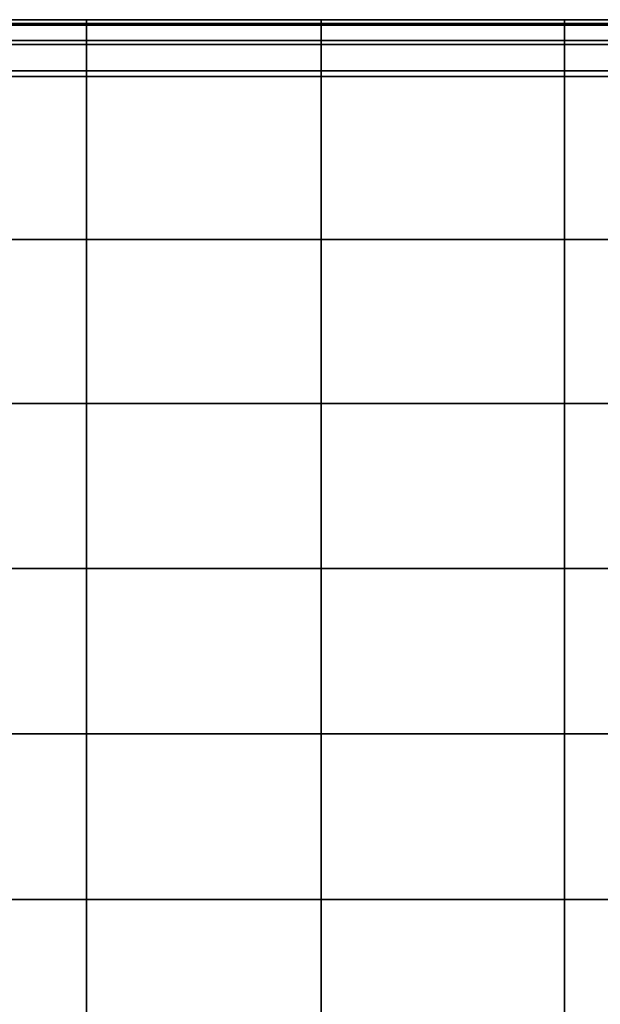
# Model space of a CAD drawing. Units: inches. Extents: x -56.3 to 0.1, y -46.6 to 0.
# Drawn here: x -53.9 to -53.1, y -4.8 to -3.3 of the extents above; entities that cross this region are included whole.
import ezdxf

# ---------------------------------------------------------------- set-up
doc = ezdxf.new("R2010")
doc.units = ezdxf.units.IN
doc.header["$MEASUREMENT"] = 0
doc.layers.add('SEAT-ARM', color=5, linetype='Continuous')
doc.layers.add('SEAT-LEATHERTRIM', color=5, linetype='Continuous')

msp = doc.modelspace()

# ---------------------------------------------------------------- linework, layer by layer
at = {"layer": 'SEAT-ARM'}
for points in [[(-53.8267, -3.3247, 23.0614), (-54.193, -3.3247, 23.0614), (-54.193, -3.3225, 23.0088), (-53.8267, -3.3225, 23.0088)], [(-53.8267, -3.3225, 23.0088), (-54.193, -3.3225, 23.0088), (-54.193, -3.3474, 22.9624), (-53.8267, -3.3474, 22.9624)], [(-53.8267, -3.3474, 22.7876), (-54.193, -3.3474, 22.7876), (-54.193, -3.3225, 22.7412), (-53.8267, -3.3225, 22.7412)], [(-53.8267, -3.3225, 22.7412), (-54.193, -3.3225, 22.7412), (-54.193, -3.3247, 22.6886), (-53.8267, -3.3247, 22.6886)], [(-53.8267, -3.3532, 23.1056), (-54.193, -3.3532, 23.1056), (-54.193, -3.3247, 23.0614), (-53.8267, -3.3247, 23.0614)], [(-53.8267, -3.3247, 22.6886), (-54.193, -3.3247, 22.6886), (-54.193, -3.3532, 22.6444), (-53.8267, -3.3532, 22.6444)], [(-53.4806, -3.3247, 23.0614), (-53.8267, -3.3247, 23.0614), (-53.8267, -3.3225, 23.0088), (-53.4806, -3.3225, 23.0088)], [(-53.4806, -3.3225, 23.0088), (-53.8267, -3.3225, 23.0088), (-53.8267, -3.3474, 22.9624), (-53.4806, -3.3474, 22.9624)], [(-53.4806, -3.3474, 22.7876), (-53.8267, -3.3474, 22.7876), (-53.8267, -3.3225, 22.7412), (-53.4806, -3.3225, 22.7412)], [(-53.4806, -3.3225, 22.7412), (-53.8267, -3.3225, 22.7412), (-53.8267, -3.3247, 22.6886), (-53.4806, -3.3247, 22.6886)], [(-53.4806, -3.3532, 23.1056), (-53.8267, -3.3532, 23.1056), (-53.8267, -3.3247, 23.0614), (-53.4806, -3.3247, 23.0614)], [(-53.4806, -3.3247, 22.6886), (-53.8267, -3.3247, 22.6886), (-53.8267, -3.3532, 22.6444), (-53.4806, -3.3532, 22.6444)], [(-53.1219, -3.3247, 23.0614), (-53.4806, -3.3247, 23.0614), (-53.4806, -3.3225, 23.0088), (-53.1219, -3.3225, 23.0088)], [(-53.1219, -3.3225, 23.0088), (-53.4806, -3.3225, 23.0088), (-53.4806, -3.3474, 22.9624), (-53.1219, -3.3474, 22.9624)], [(-53.1219, -3.3474, 22.7876), (-53.4806, -3.3474, 22.7876), (-53.4806, -3.3225, 22.7412), (-53.1219, -3.3225, 22.7412)], [(-53.1219, -3.3225, 22.7412), (-53.4806, -3.3225, 22.7412), (-53.4806, -3.3247, 22.6886), (-53.1219, -3.3247, 22.6886)], [(-53.1219, -3.3532, 23.1056), (-53.4806, -3.3532, 23.1056), (-53.4806, -3.3247, 23.0614), (-53.1219, -3.3247, 23.0614)], [(-53.1219, -3.3247, 22.6886), (-53.4806, -3.3247, 22.6886), (-53.4806, -3.3532, 22.6444), (-53.1219, -3.3532, 22.6444)], [(-52.7651, -3.3247, 23.0614), (-53.1219, -3.3247, 23.0614), (-53.1219, -3.3225, 23.0088), (-52.7651, -3.3225, 23.0088)], [(-52.7651, -3.3225, 23.0088), (-53.1219, -3.3225, 23.0088), (-53.1219, -3.3474, 22.9624), (-52.7651, -3.3474, 22.9624)], [(-52.7651, -3.3474, 22.7876), (-53.1219, -3.3474, 22.7876), (-53.1219, -3.3225, 22.7412), (-52.7651, -3.3225, 22.7412)], [(-52.7651, -3.3225, 22.7412), (-53.1219, -3.3225, 22.7412), (-53.1219, -3.3247, 22.6886), (-52.7651, -3.3247, 22.6886)], [(-52.7651, -3.3532, 23.1056), (-53.1219, -3.3532, 23.1056), (-53.1219, -3.3247, 23.0614), (-52.7651, -3.3247, 23.0614)], [(-52.7651, -3.3247, 22.6886), (-53.1219, -3.3247, 22.6886), (-53.1219, -3.3532, 22.6444), (-52.7651, -3.3532, 22.6444)], [(-53.8267, -3.3474, 22.9624), (-54.193, -3.3474, 22.9624), (-54.193, -3.3923, 22.9351), (-53.8267, -3.3923, 22.9351)], [(-53.8267, -3.3923, 22.8149), (-54.193, -3.3923, 22.8149), (-54.193, -3.3474, 22.7876), (-53.8267, -3.3474, 22.7876)], [(-53.4806, -3.3474, 22.9624), (-53.8267, -3.3474, 22.9624), (-53.8267, -3.3923, 22.9351), (-53.4806, -3.3923, 22.9351)], [(-53.4806, -3.3923, 22.8149), (-53.8267, -3.3923, 22.8149), (-53.8267, -3.3474, 22.7876), (-53.4806, -3.3474, 22.7876)], [(-53.1219, -3.3474, 22.9624), (-53.4806, -3.3474, 22.9624), (-53.4806, -3.3923, 22.9351), (-53.1219, -3.3923, 22.9351)], [(-53.1219, -3.3923, 22.8149), (-53.4806, -3.3923, 22.8149), (-53.4806, -3.3474, 22.7876), (-53.1219, -3.3474, 22.7876)], [(-52.7651, -3.3474, 22.9624), (-53.1219, -3.3474, 22.9624), (-53.1219, -3.3923, 22.9351), (-52.7651, -3.3923, 22.9351)], [(-52.7651, -3.3923, 22.8149), (-53.1219, -3.3923, 22.8149), (-53.1219, -3.3474, 22.7876), (-52.7651, -3.3474, 22.7876)], [(-53.8267, -3.4003, 23.1292), (-54.193, -3.4003, 23.1292), (-54.193, -3.3532, 23.1056), (-53.8267, -3.3532, 23.1056)], [(-53.8267, -3.3532, 22.6444), (-54.193, -3.3532, 22.6444), (-54.193, -3.4003, 22.6208), (-53.8267, -3.4003, 22.6208)], [(-53.4806, -3.4003, 23.1292), (-53.8267, -3.4003, 23.1292), (-53.8267, -3.3532, 23.1056), (-53.4806, -3.3532, 23.1056)], [(-53.4806, -3.3532, 22.6444), (-53.8267, -3.3532, 22.6444), (-53.8267, -3.4003, 22.6208), (-53.4806, -3.4003, 22.6208)], [(-53.1219, -3.4003, 23.1292), (-53.4806, -3.4003, 23.1292), (-53.4806, -3.3532, 23.1056), (-53.1219, -3.3532, 23.1056)], [(-53.1219, -3.3532, 22.6444), (-53.4806, -3.3532, 22.6444), (-53.4806, -3.4003, 22.6208), (-53.1219, -3.4003, 22.6208)], [(-52.7651, -3.4003, 23.1292), (-53.1219, -3.4003, 23.1292), (-53.1219, -3.3532, 23.1056), (-52.7651, -3.3532, 23.1056)], [(-52.7651, -3.3532, 22.6444), (-53.1219, -3.3532, 22.6444), (-53.1219, -3.4003, 22.6208), (-52.7651, -3.4003, 22.6208)], [(-53.8267, -3.6406, 23.1726), (-54.193, -3.6406, 23.1726), (-54.193, -3.4003, 23.1292), (-53.8267, -3.4003, 23.1292)], [(-53.8267, -3.4003, 22.6208), (-54.193, -3.4003, 22.6208), (-54.193, -3.6406, 22.5774), (-53.8267, -3.6406, 22.5774)], [(-53.4806, -3.4003, 23.1292), (-53.8267, -3.4003, 23.1292), (-53.8267, -3.6406, 23.1726), (-53.4806, -3.6406, 23.1726)], [(-53.4806, -3.4003, 22.6208), (-53.8267, -3.4003, 22.6208), (-53.8267, -3.6406, 22.5774), (-53.4806, -3.6406, 22.5774)], [(-53.1219, -3.4003, 23.1292), (-53.4806, -3.4003, 23.1292), (-53.4806, -3.6406, 23.1726), (-53.1219, -3.6406, 23.1726)], [(-53.1219, -3.4003, 22.6208), (-53.4806, -3.4003, 22.6208), (-53.4806, -3.6406, 22.5774), (-53.1219, -3.6406, 22.5774)], [(-52.7651, -3.6406, 23.1726), (-53.1219, -3.6406, 23.1726), (-53.1219, -3.4003, 23.1292), (-52.7651, -3.4003, 23.1292)], [(-52.7651, -3.4003, 22.6208), (-53.1219, -3.4003, 22.6208), (-53.1219, -3.6406, 22.5774), (-52.7651, -3.6406, 22.5774)], [(-53.8267, -3.8824, 23.2064), (-54.193, -3.8824, 23.2064), (-54.193, -3.6406, 23.1726), (-53.8267, -3.6406, 23.1726)], [(-53.8267, -3.6406, 22.5774), (-54.193, -3.6406, 22.5774), (-54.193, -3.8824, 22.5436), (-53.8267, -3.8824, 22.5436)], [(-53.4806, -3.6406, 23.1726), (-53.8267, -3.6406, 23.1726), (-53.8267, -3.8824, 23.2064), (-53.4806, -3.8824, 23.2064)], [(-53.4806, -3.6406, 22.5774), (-53.8267, -3.6406, 22.5774), (-53.8267, -3.8824, 22.5436), (-53.4806, -3.8824, 22.5436)], [(-53.1219, -3.6406, 23.1726), (-53.4806, -3.6406, 23.1726), (-53.4806, -3.8824, 23.2064), (-53.1219, -3.8824, 23.2064)], [(-53.1219, -3.6406, 22.5774), (-53.4806, -3.6406, 22.5774), (-53.4806, -3.8824, 22.5436), (-53.1219, -3.8824, 22.5436)], [(-52.7651, -3.8824, 23.2064), (-53.1219, -3.8824, 23.2064), (-53.1219, -3.6406, 23.1726), (-52.7651, -3.6406, 23.1726)], [(-52.7651, -3.6406, 22.5774), (-53.1219, -3.6406, 22.5774), (-53.1219, -3.8824, 22.5436), (-52.7651, -3.8824, 22.5436)], [(-53.8267, -4.1254, 23.2306), (-54.193, -4.1254, 23.2306), (-54.193, -3.8824, 23.2064), (-53.8267, -3.8824, 23.2064)], [(-53.8267, -3.8824, 22.5436), (-54.193, -3.8824, 22.5436), (-54.193, -4.1254, 22.5194), (-53.8267, -4.1254, 22.5194)], [(-53.4806, -3.8824, 23.2064), (-53.8267, -3.8824, 23.2064), (-53.8267, -4.1254, 23.2306), (-53.4806, -4.1254, 23.2306)], [(-53.4806, -3.8824, 22.5436), (-53.8267, -3.8824, 22.5436), (-53.8267, -4.1254, 22.5194), (-53.4806, -4.1254, 22.5194)], [(-53.1219, -3.8824, 23.2064), (-53.4806, -3.8824, 23.2064), (-53.4806, -4.1254, 23.2306), (-53.1219, -4.1254, 23.2306)], [(-53.1219, -3.8824, 22.5436), (-53.4806, -3.8824, 22.5436), (-53.4806, -4.1254, 22.5194), (-53.1219, -4.1254, 22.5194)], [(-52.7651, -4.1254, 23.2306), (-53.1219, -4.1254, 23.2306), (-53.1219, -3.8824, 23.2064), (-52.7651, -3.8824, 23.2064)], [(-52.7651, -3.8824, 22.5436), (-53.1219, -3.8824, 22.5436), (-53.1219, -4.1254, 22.5194), (-52.7651, -4.1254, 22.5194)], [(-53.8267, -4.3692, 23.2452), (-54.193, -4.3692, 23.2452), (-54.193, -4.1254, 23.2306), (-53.8267, -4.1254, 23.2306)], [(-53.8267, -4.1254, 22.5194), (-54.193, -4.1254, 22.5194), (-54.193, -4.3692, 22.5048), (-53.8267, -4.3692, 22.5048)], [(-53.4806, -4.1254, 23.2306), (-53.8267, -4.1254, 23.2306), (-53.8267, -4.3692, 23.2452), (-53.4806, -4.3692, 23.2452)], [(-53.4806, -4.1254, 22.5194), (-53.8267, -4.1254, 22.5194), (-53.8267, -4.3692, 22.5048), (-53.4806, -4.3692, 22.5048)], [(-53.1219, -4.1254, 23.2306), (-53.4806, -4.1254, 23.2306), (-53.4806, -4.3692, 23.2452), (-53.1219, -4.3692, 23.2452)], [(-53.1219, -4.1254, 22.5194), (-53.4806, -4.1254, 22.5194), (-53.4806, -4.3692, 22.5048), (-53.1219, -4.3692, 22.5048)], [(-52.7651, -4.3692, 23.2452), (-53.1219, -4.3692, 23.2452), (-53.1219, -4.1254, 23.2306), (-52.7651, -4.1254, 23.2306)], [(-52.7651, -4.1254, 22.5194), (-53.1219, -4.1254, 22.5194), (-53.1219, -4.3692, 22.5048), (-52.7651, -4.3692, 22.5048)], [(-53.8267, -4.6133, 23.25), (-54.193, -4.6133, 23.25), (-54.193, -4.3692, 23.2452), (-53.8267, -4.3692, 23.2452)], [(-53.8267, -4.3692, 22.5048), (-54.193, -4.3692, 22.5048), (-54.193, -4.6133, 22.5), (-53.8267, -4.6133, 22.5)], [(-53.4806, -4.3692, 23.2452), (-53.8267, -4.3692, 23.2452), (-53.8267, -4.6133, 23.25), (-53.4806, -4.6133, 23.25)], [(-53.4806, -4.3692, 22.5048), (-53.8267, -4.3692, 22.5048), (-53.8267, -4.6133, 22.5), (-53.4806, -4.6133, 22.5)], [(-53.1219, -4.3692, 23.2452), (-53.4806, -4.3692, 23.2452), (-53.4806, -4.6133, 23.25), (-53.1219, -4.6133, 23.25)], [(-53.1219, -4.3692, 22.5048), (-53.4806, -4.3692, 22.5048), (-53.4806, -4.6133, 22.5), (-53.1219, -4.6133, 22.5)], [(-52.7651, -4.6133, 23.25), (-53.1219, -4.6133, 23.25), (-53.1219, -4.3692, 23.2452), (-52.7651, -4.3692, 23.2452)], [(-52.7651, -4.3692, 22.5048), (-53.1219, -4.3692, 22.5048), (-53.1219, -4.6133, 22.5), (-52.7651, -4.6133, 22.5)], [(-53.8267, -30.8867, 23.25), (-53.8267, -4.6133, 23.25), (-54.193, -4.6133, 23.25), (-54.193, -30.8867, 23.25)], [(-54.193, -4.6133, 22.5), (-53.8267, -4.6133, 22.5), (-53.8267, -30.8867, 22.5), (-54.193, -30.8867, 22.5)], [(-53.8267, -30.8867, 23.25), (-53.4806, -30.8867, 23.25), (-53.4806, -4.6133, 23.25), (-53.8267, -4.6133, 23.25)], [(-53.4806, -30.8867, 22.5), (-53.8267, -30.8867, 22.5), (-53.8267, -4.6133, 22.5), (-53.4806, -4.6133, 22.5)], [(-53.4806, -30.8867, 23.25), (-53.1219, -30.8867, 23.25), (-53.1219, -4.6133, 23.25), (-53.4806, -4.6133, 23.25)], [(-53.4806, -4.6133, 22.5), (-53.1219, -4.6133, 22.5), (-53.1219, -30.8867, 22.5), (-53.4806, -30.8867, 22.5)], [(-53.1219, -30.8867, 23.25), (-52.7651, -30.8867, 23.25), (-52.7651, -4.6133, 23.25), (-53.1219, -4.6133, 23.25)], [(-52.7651, -30.8867, 22.5), (-53.1219, -30.8867, 22.5), (-53.1219, -4.6133, 22.5), (-52.7651, -4.6133, 22.5)]]:
    msp.add_3dface(points, dxfattribs=at)
at = {"layer": 'SEAT-LEATHERTRIM'}
for points in [[(-53.8267, -3.3473, 22.931), (-54.193, -3.3473, 22.931), (-54.193, -3.3167, 22.8976), (-53.8267, -3.3167, 22.8976)], [(-53.8267, -3.3167, 22.8976), (-54.193, -3.3167, 22.8976), (-54.193, -3.3167, 22.8524), (-53.8267, -3.3167, 22.8524)], [(-53.8267, -3.3167, 22.8524), (-54.193, -3.3167, 22.8524), (-54.193, -3.3473, 22.819), (-53.8267, -3.3473, 22.819)], [(-53.4806, -3.3473, 22.931), (-53.8267, -3.3473, 22.931), (-53.8267, -3.3167, 22.8976), (-53.4806, -3.3167, 22.8976)], [(-53.4806, -3.3167, 22.8976), (-53.8267, -3.3167, 22.8976), (-53.8267, -3.3167, 22.8524), (-53.4806, -3.3167, 22.8524)], [(-53.4806, -3.3167, 22.8524), (-53.8267, -3.3167, 22.8524), (-53.8267, -3.3473, 22.819), (-53.4806, -3.3473, 22.819)], [(-53.1219, -3.3473, 22.931), (-53.4806, -3.3473, 22.931), (-53.4806, -3.3167, 22.8976), (-53.1219, -3.3167, 22.8976)], [(-53.1219, -3.3167, 22.8976), (-53.4806, -3.3167, 22.8976), (-53.4806, -3.3167, 22.8524), (-53.1219, -3.3167, 22.8524)], [(-53.1219, -3.3167, 22.8524), (-53.4806, -3.3167, 22.8524), (-53.4806, -3.3473, 22.819), (-53.1219, -3.3473, 22.819)], [(-52.7651, -3.3473, 22.931), (-53.1219, -3.3473, 22.931), (-53.1219, -3.3167, 22.8976), (-52.7651, -3.3167, 22.8976)], [(-52.7651, -3.3167, 22.8976), (-53.1219, -3.3167, 22.8976), (-53.1219, -3.3167, 22.8524), (-52.7651, -3.3167, 22.8524)], [(-52.7651, -3.3167, 22.8524), (-53.1219, -3.3167, 22.8524), (-53.1219, -3.3473, 22.819), (-52.7651, -3.3473, 22.819)], [(-53.8267, -3.3923, 22.9351), (-54.193, -3.3923, 22.9351), (-54.193, -3.3473, 22.931), (-53.8267, -3.3473, 22.931)], [(-53.8267, -3.3473, 22.819), (-54.193, -3.3473, 22.819), (-54.193, -3.3923, 22.8149), (-53.8267, -3.3923, 22.8149)], [(-53.4806, -3.3923, 22.9351), (-53.8267, -3.3923, 22.9351), (-53.8267, -3.3473, 22.931), (-53.4806, -3.3473, 22.931)], [(-53.4806, -3.3473, 22.819), (-53.8267, -3.3473, 22.819), (-53.8267, -3.3923, 22.8149), (-53.4806, -3.3923, 22.8149)], [(-53.1219, -3.3923, 22.9351), (-53.4806, -3.3923, 22.9351), (-53.4806, -3.3473, 22.931), (-53.1219, -3.3473, 22.931)], [(-53.1219, -3.3473, 22.819), (-53.4806, -3.3473, 22.819), (-53.4806, -3.3923, 22.8149), (-53.1219, -3.3923, 22.8149)], [(-52.7651, -3.3923, 22.9351), (-53.1219, -3.3923, 22.9351), (-53.1219, -3.3473, 22.931), (-52.7651, -3.3473, 22.931)], [(-52.7651, -3.3473, 22.819), (-53.1219, -3.3473, 22.819), (-53.1219, -3.3923, 22.8149), (-52.7651, -3.3923, 22.8149)]]:
    msp.add_3dface(points, dxfattribs=at)

doc.saveas('drawing.dxf')
